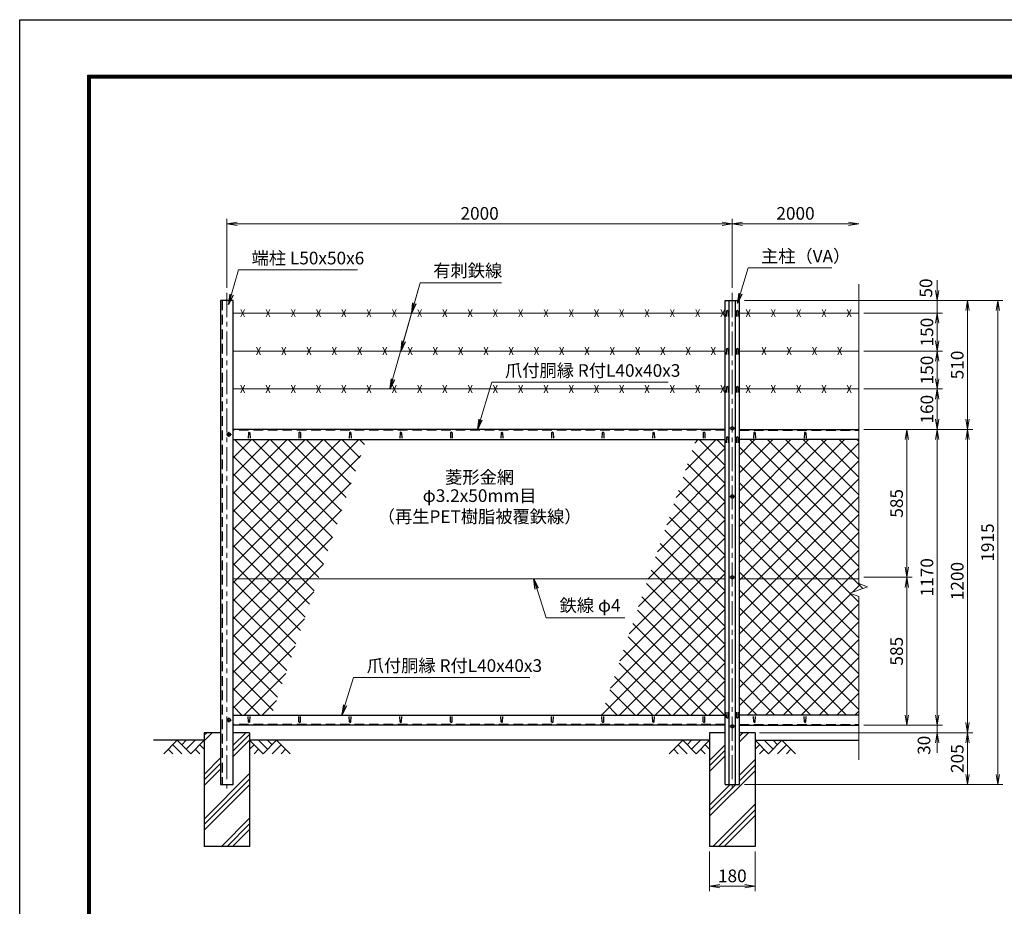
# Model space of a CAD drawing. Units: millimetres. Extents: x 0 to 8400, y 0 to 5940.
# Drawn here: x 0 to 3896, y 2432 to 5940 of the extents above; entities that cross this region are included whole.
import ezdxf
from ezdxf.enums import TextEntityAlignment as Align

# ---------------------------------------------------------------- set-up
doc = ezdxf.new("R2010")
doc.units = ezdxf.units.MM
doc.header["$LTSCALE"] = 3
doc.header["$MEASUREMENT"] = 0
doc.linetypes.add('CENTER', pattern=[50.8, 31.75, -6.35, 6.35, -6.35])
doc.linetypes.add('DASHED', pattern=[19.05, 12.7, -6.35])
for name, color, linetype in [('D-BGD', 7, 'Continuous'), ('D-STR1', 1, 'Continuous'), ('D-STR4', 7, 'Continuous'), ('D-TTL', 2, 'Continuous')]:
    doc.layers.add(name, color=color, linetype=linetype)
for name, color, linetype, lineweight in [('D-BMK', 2, 'CENTER', 13), ('D-DCR-HCH', 7, 'Continuous', 13), ('D-STR-DIM', 7, 'Continuous', 13), ('D-STR-TXT', 7, 'Continuous', 13), ('D-STR2', 7, 'Continuous', 13), ('D-STR3', 3, 'Continuous', 13)]:
    doc.layers.add(name, color=color, linetype=linetype, lineweight=lineweight)
doc.styles.add('ゴシック', font='txt')
doc.dimstyles.new('STYLE', dxfattribs={"dimscale": 20, "dimtxt": 2.5, "dimasz": 2, "dimexe": 1, "dimexo": 1, "dimgap": 0.8, "dimtad": 1, "dimdsep": 46, "dimtxsty": 'ゴシック', "dimblk": 'OPEN', "dimcen": 1e-08, "dimclrd": 256, "dimclre": 256, "dimclrt": 256, "dimadec": 0, "dimazin": 2, "dimtfac": 1, "dimtmove": 2, "dimatfit": 3, "dimldrblk": 'OPEN', "dimfxl": 0, "dimtolj": 1, "dimtzin": 0, "dimlwd": -1, "dimlwe": -1, "dimarcsym": 0})
pattern_1 = [(45, (0, -294.9), (-88.3883, 88.3883), []), (45, (-11.05, -283.85), (-88.3883, 88.3883), []), (45, (-22.1, -272.8), (-88.3883, 88.3883), [])]
pattern_2 = [(45, (0, -244.9), (-35.35534, 35.35534), []), (135, (0, -244.9), (-35.35534, -35.35534), [])]

# ---------------------------------------------------------------- blocks, each defined once
blk = doc.blocks.new('_Open')
at = {"color": 0, "linetype": 'ByBlock', "lineweight": -2}
for p, q in [((-1, 0.167), (0, 0)), ((-1, -0.167), (0, 0)), ((0, 0), (-1, 0))]:
    blk.add_line(p, q, dxfattribs=at)
blk = doc.blocks.new('*D1')
at = {"layer": 'D-STR-DIM'}
for p, q in [((820, 4879), (820, 5152.8)), ((2820, 4879), (2820, 5152.8)), ((860, 5132.8), (2780, 5132.8))]:
    blk.add_line(p, q, dxfattribs=at)
at = {"layer": 'D-STR-DIM', "xscale": 40, "yscale": 40, "zscale": 40, "rotation": 180}
blk.add_blockref('_Open', (820, 5132.8), dxfattribs=at)
at = {"layer": 'D-STR-DIM', "xscale": 40, "yscale": 40, "zscale": 40}
blk.add_blockref('_Open', (2820, 5132.8), dxfattribs=at)
at = {"layer": 'D-STR-DIM', "insert": (1820, 5173.8), "char_height": 50, "attachment_point": 5, "style": 'ゴシック'}
blk.add_mtext('\\A1;2000', dxfattribs=at)
blk = doc.blocks.new('*D2')
at = {"layer": 'D-STR-DIM'}
for p, q in [((2820, 4879), (2820, 5152.8)), ((2860, 5132.8), (3280, 5132.8))]:
    blk.add_line(p, q, dxfattribs=at)
at = {"layer": 'D-STR-DIM', "xscale": 40, "yscale": 40, "zscale": 40, "rotation": 180}
blk.add_blockref('_Open', (2820, 5132.8), dxfattribs=at)
at = {"layer": 'D-STR-DIM', "xscale": 40, "yscale": 40, "zscale": 40}
blk.add_blockref('_Open', (3320, 5132.8), dxfattribs=at)
at = {"layer": 'D-STR-DIM', "insert": (3070, 5173.8), "char_height": 50, "attachment_point": 5, "style": 'ゴシック'}
blk.add_mtext('\\A1;2000', dxfattribs=at)
blk = doc.blocks.new('*D3')
at = {"layer": 'D-STR-DIM'}
for p, q in [((3340, 4319), (3531.1, 4319)), ((3511.1, 3774), (3511.1, 4279)), ((3340, 3734), (3531.1, 3734))]:
    blk.add_line(p, q, dxfattribs=at)
at = {"layer": 'D-STR-DIM', "xscale": 40, "yscale": 40, "zscale": 40}
for p, rotation in [((3511.1, 4319), 90), ((3511.1, 3734), 270)]:
    blk.add_blockref('_Open', p, dxfattribs=dict(at, rotation=rotation))
at = {"layer": 'D-STR-DIM', "insert": (3470.1, 4026.5), "char_height": 50, "attachment_point": 5, "rotation": 90, "style": 'ゴシック'}
blk.add_mtext('\\A1;585', dxfattribs=at)
blk = doc.blocks.new('*D4')
at = {"layer": 'D-STR-DIM'}
for p, q in [((3340, 4319), (3651.1, 4319)), ((3631.1, 4279), (3631.1, 3189)), ((3340, 3149), (3651.1, 3149))]:
    blk.add_line(p, q, dxfattribs=at)
at = {"layer": 'D-STR-DIM', "xscale": 40, "yscale": 40, "zscale": 40}
for p, rotation in [((3631.1, 4319), 90), ((3631.1, 3149), 270)]:
    blk.add_blockref('_Open', p, dxfattribs=dict(at, rotation=rotation))
at = {"layer": 'D-STR-DIM', "insert": (3590.1, 3734), "char_height": 50, "attachment_point": 5, "rotation": 90, "style": 'ゴシック'}
blk.add_mtext('\\A1;1170', dxfattribs=at)
blk = doc.blocks.new('*D5')
at = {"layer": 'D-STR-DIM'}
for p, q in [((3340, 4319), (3771.1, 4319)), ((3751.1, 4279), (3751.1, 3159)), ((2927.8, 3119), (3771.1, 3119))]:
    blk.add_line(p, q, dxfattribs=at)
at = {"layer": 'D-STR-DIM', "xscale": 40, "yscale": 40, "zscale": 40}
for p, rotation in [((3751.1, 4319), 90), ((3751.1, 3119), 270)]:
    blk.add_blockref('_Open', p, dxfattribs=dict(at, rotation=rotation))
at = {"layer": 'D-STR-DIM', "insert": (3710.1, 3719), "char_height": 50, "attachment_point": 5, "rotation": 90, "style": 'ゴシック'}
blk.add_mtext('\\A1;1200', dxfattribs=at)
blk = doc.blocks.new('*D6')
at = {"layer": 'D-STR-DIM'}
for p, q in [((3631.1, 3189), (3631.1, 3229)), ((2930, 3119), (3651.1, 3119)), ((3340, 3149), (3651.1, 3149)), ((3631.1, 3149), (3631.1, 3119)), ((3631.1, 3079), (3631.1, 3039))]:
    blk.add_line(p, q, dxfattribs=at)
at = {"layer": 'D-STR-DIM', "xscale": 40, "yscale": 40, "zscale": 40}
for p, rotation in [((3631.1, 3149), 270), ((3631.1, 3119), 90)]:
    blk.add_blockref('_Open', p, dxfattribs=dict(at, rotation=rotation))
at = {"layer": 'D-STR-DIM', "insert": (3578.6, 3069.2), "char_height": 50, "attachment_point": 5, "rotation": 90, "style": 'ゴシック'}
blk.add_mtext('\\A1;30', dxfattribs=at)
blk = doc.blocks.new('*D7')
at = {"layer": 'D-STR-DIM'}
for p, q in [((2930, 3119), (3771.1, 3119)), ((3751.1, 3079), (3751.1, 2954)), ((2868, 2914), (3771.1, 2914))]:
    blk.add_line(p, q, dxfattribs=at)
at = {"layer": 'D-STR-DIM', "xscale": 40, "yscale": 40, "zscale": 40}
for p, rotation in [((3751.1, 3119), 90), ((3751.1, 2914), 270)]:
    blk.add_blockref('_Open', p, dxfattribs=dict(at, rotation=rotation))
at = {"layer": 'D-STR-DIM', "insert": (3710.1, 3016.5), "char_height": 50, "attachment_point": 5, "rotation": 90, "style": 'ゴシック'}
blk.add_mtext('\\A1;205', dxfattribs=at)
blk = doc.blocks.new('*D8')
at = {"layer": 'D-STR-DIM'}
for p, q in [((2868, 4829), (3771.1, 4829)), ((3751.1, 4359), (3751.1, 4789)), ((3340, 4319), (3771.1, 4319))]:
    blk.add_line(p, q, dxfattribs=at)
at = {"layer": 'D-STR-DIM', "xscale": 40, "yscale": 40, "zscale": 40}
for p, rotation in [((3751.1, 4829), 90), ((3751.1, 4319), 270)]:
    blk.add_blockref('_Open', p, dxfattribs=dict(at, rotation=rotation))
at = {"layer": 'D-STR-DIM', "insert": (3710.1, 4574), "char_height": 50, "attachment_point": 5, "rotation": 90, "style": 'ゴシック'}
blk.add_mtext('\\A1;510', dxfattribs=at)
blk = doc.blocks.new('*D9')
at = {"layer": 'D-STR-DIM'}
for p, q in [((2868, 4829), (3891.1, 4829)), ((3871.1, 2954), (3871.1, 4789)), ((2868, 2914), (3891.1, 2914))]:
    blk.add_line(p, q, dxfattribs=at)
at = {"layer": 'D-STR-DIM', "xscale": 40, "yscale": 40, "zscale": 40}
for p, rotation in [((3871.1, 4829), 90), ((3871.1, 2914), 270)]:
    blk.add_blockref('_Open', p, dxfattribs=dict(at, rotation=rotation))
at = {"layer": 'D-STR-DIM', "insert": (3830.1, 3871.5), "char_height": 50, "attachment_point": 5, "rotation": 90, "style": 'ゴシック'}
blk.add_mtext('\\A1;1915', dxfattribs=at)
blk = doc.blocks.new('*D10')
at = {"layer": 'D-STR-DIM'}
for p, q in [((2730, 2649), (2730, 2491.7)), ((2910, 2649), (2910, 2491.7)), ((2770, 2511.7), (2870, 2511.7))]:
    blk.add_line(p, q, dxfattribs=at)
at = {"layer": 'D-STR-DIM', "xscale": 40, "yscale": 40, "zscale": 40, "rotation": 180}
blk.add_blockref('_Open', (2730, 2511.7), dxfattribs=at)
at = {"layer": 'D-STR-DIM', "xscale": 40, "yscale": 40, "zscale": 40}
blk.add_blockref('_Open', (2910, 2511.7), dxfattribs=at)
at = {"layer": 'D-STR-DIM', "insert": (2820, 2552.7), "char_height": 50, "attachment_point": 5, "style": 'ゴシック'}
blk.add_mtext('\\A1;180', dxfattribs=at)
blk = doc.blocks.new('*D13')
at = {"layer": 'D-STR-DIM'}
for p, q in [((3340, 3734), (3531.1, 3734)), ((3511.1, 3189), (3511.1, 3694)), ((3340, 3149), (3531.1, 3149))]:
    blk.add_line(p, q, dxfattribs=at)
at = {"layer": 'D-STR-DIM', "xscale": 40, "yscale": 40, "zscale": 40}
for p, rotation in [((3511.1, 3734), 90), ((3511.1, 3149), 270)]:
    blk.add_blockref('_Open', p, dxfattribs=dict(at, rotation=rotation))
at = {"layer": 'D-STR-DIM', "insert": (3470.1, 3441.5), "char_height": 50, "attachment_point": 5, "rotation": 90, "style": 'ゴシック'}
blk.add_mtext('\\A1;585', dxfattribs=at)
blk = doc.blocks.new('*D21')
at = {"layer": 'D-STR-DIM'}
for p, q in [((3340, 4479), (3651.1, 4479)), ((3631.1, 4359), (3631.1, 4439)), ((3340, 4319), (3651.1, 4319))]:
    blk.add_line(p, q, dxfattribs=at)
at = {"layer": 'D-STR-DIM', "xscale": 40, "yscale": 40, "zscale": 40}
for p, rotation in [((3631.1, 4479), 90), ((3631.1, 4319), 270)]:
    blk.add_blockref('_Open', p, dxfattribs=dict(at, rotation=rotation))
at = {"layer": 'D-STR-DIM', "insert": (3590.1, 4399), "char_height": 50, "attachment_point": 5, "rotation": 90, "style": 'ゴシック'}
blk.add_mtext('\\A1;160', dxfattribs=at)
blk = doc.blocks.new('*D22')
at = {"layer": 'D-STR-DIM'}
for p, q in [((3340, 4629), (3651.1, 4629)), ((3631.1, 4519), (3631.1, 4589)), ((3340, 4479), (3651.1, 4479))]:
    blk.add_line(p, q, dxfattribs=at)
at = {"layer": 'D-STR-DIM', "xscale": 40, "yscale": 40, "zscale": 40}
for p, rotation in [((3631.1, 4629), 90), ((3631.1, 4479), 270)]:
    blk.add_blockref('_Open', p, dxfattribs=dict(at, rotation=rotation))
at = {"layer": 'D-STR-DIM', "insert": (3590.1, 4554), "char_height": 50, "attachment_point": 5, "rotation": 90, "style": 'ゴシック'}
blk.add_mtext('\\A1;150', dxfattribs=at)
blk = doc.blocks.new('*D23')
at = {"layer": 'D-STR-DIM'}
for p, q in [((3340, 4779), (3651.1, 4779)), ((3631.1, 4669), (3631.1, 4739)), ((3340, 4629), (3651.1, 4629))]:
    blk.add_line(p, q, dxfattribs=at)
at = {"layer": 'D-STR-DIM', "xscale": 40, "yscale": 40, "zscale": 40}
for p, rotation in [((3631.1, 4779), 90), ((3631.1, 4629), 270)]:
    blk.add_blockref('_Open', p, dxfattribs=dict(at, rotation=rotation))
at = {"layer": 'D-STR-DIM', "insert": (3590.1, 4704), "char_height": 50, "attachment_point": 5, "rotation": 90, "style": 'ゴシック'}
blk.add_mtext('\\A1;150', dxfattribs=at)
blk = doc.blocks.new('*D24')
at = {"layer": 'D-STR-DIM'}
for p, q in [((3631.1, 4869), (3631.1, 4909)), ((2872.5, 4829), (3651.1, 4829)), ((3631.1, 4779), (3631.1, 4829)), ((3340, 4779), (3651.1, 4779)), ((3631.1, 4739), (3631.1, 4699))]:
    blk.add_line(p, q, dxfattribs=at)
at = {"layer": 'D-STR-DIM', "xscale": 40, "yscale": 40, "zscale": 40}
for p, rotation in [((3631.1, 4829), 270), ((3631.1, 4779), 90)]:
    blk.add_blockref('_Open', p, dxfattribs=dict(at, rotation=rotation))
at = {"layer": 'D-STR-DIM', "insert": (3586.2, 4878.4), "char_height": 50, "attachment_point": 5, "rotation": 90, "style": 'ゴシック'}
blk.add_mtext('\\A1;50', dxfattribs=at)

msp = doc.modelspace()

# ---------------------------------------------------------------- hatches: boundary and pattern name
at = {"layer": 'D-DCR-HCH'}
h = msp.add_hatch(dxfattribs=at)
h.set_pattern_fill('PLAST', color=256, scale=500, angle=45, style=0)
h.set_pattern_definition(pattern_1)
h.paths.add_polyline_path([(910.026, 2669.017), (910.026, 3119.017), (845.026, 3119.017), (845.026, 2914.017), (795.026, 2914.017), (795.026, 3119.017), (730.026, 3119.017), (730.026, 2669.017)])
h = msp.add_hatch(dxfattribs=at)
h.set_pattern_fill('PLAST', color=256, scale=500, angle=45, style=0)
h.set_pattern_definition(pattern_1)
h.paths.add_polyline_path([(2910.026, 3119.017), (2848.026, 3119.017), (2848.026, 2914.017), (2792.026, 2914.017), (2792.026, 3119.017), (2730.026, 3119.017), (2730.026, 2669.017), (2910.026, 2669.017)])
at = {"layer": 'D-STR2'}
h = msp.add_hatch(dxfattribs=at)
h.set_pattern_fill('ANSI37', color=256, scale=400, style=0)
h.set_pattern_definition(pattern_2)
h.paths.add_polyline_path([(1371.127, 4279.017), (845.026, 4279.017), (845.026, 3727.267), (1181.443, 3727.267)])
h.paths.add_polyline_path([(1181.443, 3727.267), (845.026, 3727.267), (845.026, 3189.017), (996.4, 3189.017)])
h = msp.add_hatch(dxfattribs=at)
h.set_pattern_fill('ANSI37', color=256, scale=400, style=0)
h.set_pattern_definition(pattern_2)
h.paths.add_polyline_path([(2792.026, 4279.017), (2676.306, 4279.017), (2486.622, 3727.267), (2792.026, 3727.267)])
h.paths.add_polyline_path([(2792.026, 3727.267), (2486.622, 3727.267), (2301.58, 3189.017), (2792.026, 3189.017)])
h = msp.add_hatch(dxfattribs=at)
h.set_pattern_fill('ANSI37', color=256, scale=400, style=0)
h.set_pattern_definition([(45, (0, -44.9), (-35.35534, 35.35534), []), (135, (0, -44.9), (-35.35534, -35.35534), [])])
h.paths.add_polyline_path([(3320.026, 3727.267), (3320.026, 4279.017), (2848.026, 4279.017), (2848.026, 3727.267)])
h.paths.add_polyline_path([(2848.026, 3189.017), (3320.026, 3189.017), (3320.026, 3658.365), (3284.787, 3671.191), (3355.264, 3696.843), (3320.026, 3709.669), (3320.026, 3727.267), (2848.026, 3727.267)])

# ---------------------------------------------------------------- linework, layer by layer
at = {"layer": 'D-BGD'}
for p, q in [((730.026, 3089.017), (530.026, 3089.017)), ((2730.026, 3089.017), (910.026, 3089.017)), ((2910.026, 3089.017), (3320.026, 3089.017))]:
    msp.add_line(p, q, dxfattribs=at)
at = {"layer": 'D-BMK'}
for p, q in [((820.026, 4859.017), (820.026, 2899.017)), ((2820.026, 4859.017), (2820.026, 2899.017)), ((838.026, 4299.017), (818.026, 4299.017)), ((828.026, 4309.017), (828.026, 4289.017)), ((2830.026, 4323.517), (2810.026, 4323.517)), ((2830.026, 4053.517), (2810.026, 4053.517)), ((2830.026, 3734.017), (2810.026, 3734.017)), ((838.026, 3169.017), (818.026, 3169.017)), ((828.026, 3179.017), (828.026, 3159.017)), ((2830.026, 3144.517), (2810.026, 3144.517))]:
    msp.add_line(p, q, dxfattribs=at)
at = {"layer": 'D-DCR-HCH'}
for p, q in [((623.602, 3089.017), (570.389, 3035.805)), ((623.602, 3089.017), (676.814, 3035.805)), ((641.339, 3071.279), (659.076, 3089.017)), ((659.076, 3053.542), (694.551, 3089.017)), ((676.814, 3035.805), (730.026, 3089.017)), ((963.238, 3035.805), (910.026, 3089.017)), ((980.975, 3053.542), (945.5, 3089.017)), ((1016.45, 3089.017), (963.238, 3035.805)), ((998.805, 3071.187), (980.975, 3089.017)), ((1016.45, 3089.017), (1069.662, 3035.805)), ((2623.602, 3089.017), (2570.389, 3035.805)), ((2623.602, 3089.017), (2676.814, 3035.805)), ((2641.339, 3071.279), (2659.076, 3089.017)), ((2659.076, 3053.542), (2694.551, 3089.017)), ((2676.814, 3035.805), (2730.026, 3089.017)), ((2963.238, 3035.805), (2910.026, 3089.017)), ((2980.975, 3053.542), (2945.5, 3089.017)), ((3016.45, 3089.017), (2963.238, 3035.805)), ((2998.805, 3071.187), (2980.975, 3089.017)), ((3016.45, 3089.017), (3069.662, 3035.805)), ((588.127, 3053.542), (605.946, 3035.805)), ((605.864, 3071.279), (641.502, 3035.805)), ((694.551, 3053.542), (712.37, 3035.805)), ((712.288, 3071.279), (730.026, 3053.623)), ((927.763, 3071.279), (910.026, 3053.623)), ((945.5, 3053.542), (927.682, 3035.805)), ((1034.187, 3071.279), (998.55, 3035.805)), ((1051.924, 3053.542), (1034.106, 3035.805)), ((2588.127, 3053.542), (2605.946, 3035.805)), ((2605.864, 3071.279), (2641.502, 3035.805)), ((2694.551, 3053.542), (2712.37, 3035.805)), ((2712.288, 3071.279), (2730.026, 3053.623)), ((2927.763, 3071.279), (2910.026, 3053.623)), ((2945.5, 3053.542), (2927.682, 3035.805)), ((3034.187, 3071.279), (2998.55, 3035.805)), ((3051.924, 3053.542), (3034.106, 3035.805))]:
    msp.add_line(p, q, dxfattribs=at)
at = {"layer": 'D-STR-DIM'}
for p, q in [((3320.026, 4893.469), (3320.026, 3709.669)), ((3355.264, 3696.843), (3320.026, 3709.669)), ((3284.787, 3671.191), (3355.264, 3696.843)), ((3320.026, 3658.365), (3284.787, 3671.191)), ((3320.026, 3658.365), (3320.026, 3011.712))]:
    msp.add_line(p, q, dxfattribs=at)
at = {"layer": 'D-STR1'}
for p, q in [((795.026, 4829.017), (795.026, 2914.017)), ((845.026, 4829.017), (795.026, 4829.017)), ((845.026, 2914.017), (845.026, 4829.017)), ((2792.026, 4829.017), (2848.026, 4829.017)), ((2792.026, 2914.017), (2792.026, 4829.017)), ((2807.526, 2914.017), (2807.526, 4829.017)), ((2832.526, 2914.017), (2832.526, 4829.017)), ((2848.026, 2914.017), (2848.026, 4829.017)), ((2797.026, 4786.895), (2796.276, 4765.395)), ((2803.026, 4786.895), (2803.776, 4765.395)), ((2837.026, 4786.895), (2836.276, 4765.395)), ((2843.026, 4786.895), (2843.776, 4765.395)), ((2797.026, 4636.895), (2796.276, 4615.395)), ((2803.026, 4636.895), (2803.776, 4615.395)), ((2837.026, 4636.895), (2836.276, 4615.395)), ((2843.026, 4636.895), (2843.776, 4615.395)), ((2797.026, 4486.395), (2796.276, 4464.895)), ((2803.026, 4486.395), (2803.776, 4464.895)), ((2837.026, 4486.395), (2836.276, 4464.895)), ((2843.026, 4486.395), (2843.776, 4464.895)), ((2792.026, 4319.017), (845.026, 4319.017)), ((905.026, 4305.888), (904.276, 4284.388)), ((911.026, 4305.888), (911.776, 4284.388)), ((1105.026, 4305.888), (1104.276, 4284.388)), ((1111.026, 4305.888), (1111.776, 4284.388)), ((1305.026, 4305.888), (1304.276, 4284.388)), ((1311.026, 4305.888), (1311.776, 4284.388)), ((1505.026, 4305.888), (1504.276, 4284.388)), ((1511.026, 4305.888), (1511.776, 4284.388)), ((1705.026, 4305.888), (1704.276, 4284.388)), ((1711.026, 4305.888), (1711.776, 4284.388)), ((1905.026, 4305.888), (1904.276, 4284.388)), ((1911.026, 4305.888), (1911.776, 4284.388)), ((2105.026, 4305.888), (2104.276, 4284.388)), ((2111.026, 4305.888), (2111.776, 4284.388)), ((2305.026, 4305.888), (2304.276, 4284.388)), ((2311.026, 4305.888), (2311.776, 4284.388)), ((2505.026, 4305.888), (2504.276, 4284.388)), ((2511.026, 4305.888), (2511.776, 4284.388)), ((2705.026, 4305.888), (2704.276, 4284.388)), ((2711.026, 4305.888), (2711.776, 4284.388)), ((2797.026, 4287.395), (2796.276, 4265.895)), ((2803.026, 4287.395), (2803.776, 4265.895)), ((2837.026, 4287.395), (2836.276, 4265.895)), ((2843.026, 4287.395), (2843.776, 4265.895)), ((2848.026, 4319.017), (3320.026, 4319.017)), ((2905.026, 4305.888), (2904.276, 4284.388)), ((2911.026, 4305.888), (2911.776, 4284.388)), ((3105.026, 4305.888), (3104.276, 4284.388)), ((3111.026, 4305.888), (3111.776, 4284.388)), ((845.026, 4279.017), (2792.026, 4279.017)), ((3320.026, 4279.017), (2848.026, 4279.017)), ((2797.026, 3179.351), (2796.276, 3200.851)), ((2803.026, 3179.351), (2803.776, 3200.851)), ((2837.026, 3179.351), (2836.276, 3200.851)), ((2843.026, 3179.351), (2843.776, 3200.851)), ((845.026, 3189.017), (2792.026, 3189.017)), ((905.026, 3162.145), (904.276, 3183.645)), ((911.026, 3162.145), (911.776, 3183.645)), ((1105.026, 3162.145), (1104.276, 3183.645)), ((1111.026, 3162.145), (1111.776, 3183.645)), ((1305.026, 3162.145), (1304.276, 3183.645)), ((1311.026, 3162.145), (1311.776, 3183.645)), ((1505.026, 3162.145), (1504.276, 3183.645)), ((1511.026, 3162.145), (1511.776, 3183.645)), ((1705.026, 3162.145), (1704.276, 3183.645)), ((1711.026, 3162.145), (1711.776, 3183.645)), ((1905.026, 3162.145), (1904.276, 3183.645)), ((1911.026, 3162.145), (1911.776, 3183.645)), ((2105.026, 3162.145), (2104.276, 3183.645)), ((2111.026, 3162.145), (2111.776, 3183.645)), ((2305.026, 3162.145), (2304.276, 3183.645)), ((2311.026, 3162.145), (2311.776, 3183.645)), ((2505.026, 3162.145), (2504.276, 3183.645)), ((2511.026, 3162.145), (2511.776, 3183.645)), ((2705.026, 3162.145), (2704.276, 3183.645)), ((2711.026, 3162.145), (2711.776, 3183.645)), ((3320.026, 3189.017), (2848.026, 3189.017)), ((2905.026, 3162.145), (2904.276, 3183.645)), ((2911.026, 3162.145), (2911.776, 3183.645)), ((3105.026, 3162.145), (3104.276, 3183.645)), ((3111.026, 3162.145), (3111.776, 3183.645)), ((2792.026, 3149.017), (845.026, 3149.017)), ((2848.026, 3149.017), (3320.026, 3149.017)), ((795.026, 2914.017), (845.026, 2914.017)), ((2792.026, 2914.017), (2848.026, 2914.017))]:
    msp.add_line(p, q, dxfattribs=at)
at = {"layer": 'D-STR1', "linetype": 'DASHED'}
for p, q in [((801.026, 4829.017), (801.026, 2914.017)), ((2792.026, 4316.017), (845.026, 4316.017)), ((2848.026, 4316.017), (3320.026, 4316.017)), ((2792.026, 3152.017), (845.026, 3152.017)), ((2848.026, 3152.017), (3320.026, 3152.017))]:
    msp.add_line(p, q, dxfattribs=at)
at = {"layer": 'D-STR1'}
for centre, start, end in [((2800.026, 4785.645), 22.619865, 157.380135), ((2840.026, 4785.645), 22.619865, 157.380135), ((2800.026, 4635.645), 22.619865, 157.380135), ((2840.026, 4635.645), 22.619865, 157.380135), ((2800.026, 4485.145), 22.619865, 157.380135), ((2840.026, 4485.145), 22.619865, 157.380135), ((908.026, 4304.638), 22.619865, 157.380135), ((1108.026, 4304.638), 22.619865, 157.380135), ((1308.026, 4304.638), 22.619865, 157.380135), ((1508.026, 4304.638), 22.619865, 157.380135), ((1708.026, 4304.638), 22.619865, 157.380135), ((1908.026, 4304.638), 22.619865, 157.380135), ((2108.026, 4304.638), 22.619865, 157.380135), ((2308.026, 4304.638), 22.619865, 157.380135), ((2508.026, 4304.638), 22.619865, 157.380135), ((2708.026, 4304.638), 22.619865, 157.380135), ((2800.026, 4286.145), 22.619865, 157.380135), ((2840.026, 4286.145), 22.619865, 157.380135), ((2908.026, 4304.638), 22.619865, 157.380135), ((3108.026, 4304.638), 22.619865, 157.380135), ((908.026, 3163.395), 202.619865, 337.380135), ((1108.026, 3163.395), 202.619865, 337.380135), ((1308.026, 3163.395), 202.619865, 337.380135), ((1508.026, 3163.395), 202.619865, 337.380135), ((1708.026, 3163.395), 202.619865, 337.380135), ((1908.026, 3163.395), 202.619865, 337.380135), ((2108.026, 3163.395), 202.619865, 337.380135), ((2308.026, 3163.395), 202.619865, 337.380135), ((2508.026, 3163.395), 202.619865, 337.380135), ((2708.026, 3163.395), 202.619865, 337.380135), ((2800.026, 3180.601), 202.619865, 337.380135), ((2840.026, 3180.601), 202.619865, 337.380135), ((2908.026, 3163.395), 202.619865, 337.380135), ((3108.026, 3163.395), 202.619865, 337.380135)]:
    msp.add_arc(centre, 3.25, start, end, dxfattribs=at)
at = {"layer": 'D-STR3'}
for p, q in [((875.026, 4794.017), (890.026, 4764.017)), ((875.026, 4764.017), (890.026, 4794.017)), ((975.026, 4794.017), (990.026, 4764.017)), ((975.026, 4764.017), (990.026, 4794.017)), ((1075.026, 4794.017), (1090.026, 4764.017)), ((1075.026, 4764.017), (1090.026, 4794.017)), ((1175.026, 4794.017), (1190.026, 4764.017)), ((1175.026, 4764.017), (1190.026, 4794.017)), ((1275.026, 4794.017), (1290.026, 4764.017)), ((1275.026, 4764.017), (1290.026, 4794.017)), ((1375.026, 4794.017), (1390.026, 4764.017)), ((1375.026, 4764.017), (1390.026, 4794.017)), ((1475.026, 4794.017), (1490.026, 4764.017)), ((1475.026, 4764.017), (1490.026, 4794.017)), ((1575.026, 4794.017), (1590.026, 4764.017)), ((1575.026, 4764.017), (1590.026, 4794.017)), ((1675.026, 4794.017), (1690.026, 4764.017)), ((1675.026, 4764.017), (1690.026, 4794.017)), ((1775.026, 4794.017), (1790.026, 4764.017)), ((1775.026, 4764.017), (1790.026, 4794.017)), ((1875.026, 4794.017), (1890.026, 4764.017)), ((1875.026, 4764.017), (1890.026, 4794.017)), ((1975.026, 4794.017), (1990.026, 4764.017)), ((1975.026, 4764.017), (1990.026, 4794.017)), ((2075.026, 4794.017), (2090.026, 4764.017)), ((2075.026, 4764.017), (2090.026, 4794.017)), ((2175.026, 4794.017), (2190.026, 4764.017)), ((2175.026, 4764.017), (2190.026, 4794.017)), ((2275.026, 4794.017), (2290.026, 4764.017)), ((2275.026, 4764.017), (2290.026, 4794.017)), ((2375.026, 4794.017), (2390.026, 4764.017)), ((2375.026, 4764.017), (2390.026, 4794.017)), ((2475.026, 4794.017), (2490.026, 4764.017)), ((2475.026, 4764.017), (2490.026, 4794.017)), ((2575.026, 4794.017), (2590.026, 4764.017)), ((2575.026, 4764.017), (2590.026, 4794.017)), ((2675.026, 4794.017), (2690.026, 4764.017)), ((2675.026, 4764.017), (2690.026, 4794.017)), ((2775.026, 4794.017), (2790.026, 4764.017)), ((2775.026, 4764.017), (2790.026, 4794.017)), ((2875.026, 4794.017), (2890.026, 4764.017)), ((2875.026, 4764.017), (2890.026, 4794.017)), ((2975.026, 4794.017), (2990.026, 4764.017)), ((2975.026, 4764.017), (2990.026, 4794.017)), ((3075.026, 4794.017), (3090.026, 4764.017)), ((3075.026, 4764.017), (3090.026, 4794.017)), ((3175.026, 4794.017), (3190.026, 4764.017)), ((3175.026, 4764.017), (3190.026, 4794.017)), ((3275.026, 4794.017), (3290.026, 4764.017)), ((3275.026, 4764.017), (3290.026, 4794.017)), ((845.026, 4779.017), (2792.026, 4779.017)), ((2848.026, 4779.017), (3320.026, 4779.017)), ((937.526, 4614.017), (952.526, 4644.017)), ((937.526, 4644.017), (952.526, 4614.017)), ((1037.526, 4614.017), (1052.526, 4644.017)), ((1037.526, 4644.017), (1052.526, 4614.017)), ((1137.526, 4614.017), (1152.526, 4644.017)), ((1137.526, 4644.017), (1152.526, 4614.017)), ((1237.526, 4614.017), (1252.526, 4644.017)), ((1237.526, 4644.017), (1252.526, 4614.017)), ((1337.526, 4614.017), (1352.526, 4644.017)), ((1337.526, 4644.017), (1352.526, 4614.017)), ((1437.526, 4614.017), (1452.526, 4644.017)), ((1437.526, 4644.017), (1452.526, 4614.017)), ((1537.526, 4614.017), (1552.526, 4644.017)), ((1537.526, 4644.017), (1552.526, 4614.017)), ((1637.526, 4614.017), (1652.526, 4644.017)), ((1637.526, 4644.017), (1652.526, 4614.017)), ((1737.526, 4614.017), (1752.526, 4644.017)), ((1737.526, 4644.017), (1752.526, 4614.017)), ((1837.526, 4614.017), (1852.526, 4644.017)), ((1837.526, 4644.017), (1852.526, 4614.017)), ((1937.526, 4614.017), (1952.526, 4644.017)), ((1937.526, 4644.017), (1952.526, 4614.017)), ((2037.526, 4614.017), (2052.526, 4644.017)), ((2037.526, 4644.017), (2052.526, 4614.017)), ((2137.526, 4614.017), (2152.526, 4644.017)), ((2137.526, 4644.017), (2152.526, 4614.017)), ((2237.526, 4614.017), (2252.526, 4644.017)), ((2237.526, 4644.017), (2252.526, 4614.017)), ((2337.526, 4614.017), (2352.526, 4644.017)), ((2337.526, 4644.017), (2352.526, 4614.017)), ((2437.526, 4614.017), (2452.526, 4644.017)), ((2437.526, 4644.017), (2452.526, 4614.017)), ((2537.526, 4614.017), (2552.526, 4644.017)), ((2537.526, 4644.017), (2552.526, 4614.017)), ((2637.526, 4614.017), (2652.526, 4644.017)), ((2637.526, 4644.017), (2652.526, 4614.017)), ((2737.526, 4614.017), (2752.526, 4644.017)), ((2737.526, 4644.017), (2752.526, 4614.017)), ((2937.526, 4614.017), (2952.526, 4644.017)), ((2937.526, 4644.017), (2952.526, 4614.017)), ((3037.526, 4614.017), (3052.526, 4644.017)), ((3037.526, 4644.017), (3052.526, 4614.017)), ((3137.526, 4614.017), (3152.526, 4644.017)), ((3137.526, 4644.017), (3152.526, 4614.017)), ((3237.526, 4614.017), (3252.526, 4644.017)), ((3237.526, 4644.017), (3252.526, 4614.017)), ((845.026, 4629.017), (2792.026, 4629.017)), ((2848.026, 4629.017), (3320.026, 4629.017)), ((875.026, 4494.017), (890.026, 4464.017)), ((875.026, 4464.017), (890.026, 4494.017)), ((975.026, 4494.017), (990.026, 4464.017)), ((975.026, 4464.017), (990.026, 4494.017)), ((1075.026, 4494.017), (1090.026, 4464.017)), ((1075.026, 4464.017), (1090.026, 4494.017)), ((1175.026, 4494.017), (1190.026, 4464.017)), ((1175.026, 4464.017), (1190.026, 4494.017)), ((1275.026, 4494.017), (1290.026, 4464.017)), ((1275.026, 4464.017), (1290.026, 4494.017)), ((1375.026, 4494.017), (1390.026, 4464.017)), ((1375.026, 4464.017), (1390.026, 4494.017)), ((1475.026, 4494.017), (1490.026, 4464.017)), ((1475.026, 4464.017), (1490.026, 4494.017)), ((1575.026, 4494.017), (1590.026, 4464.017)), ((1575.026, 4464.017), (1590.026, 4494.017)), ((1675.026, 4494.017), (1690.026, 4464.017)), ((1675.026, 4464.017), (1690.026, 4494.017)), ((1775.026, 4494.017), (1790.026, 4464.017)), ((1775.026, 4464.017), (1790.026, 4494.017)), ((1875.026, 4494.017), (1890.026, 4464.017)), ((1875.026, 4464.017), (1890.026, 4494.017)), ((1975.026, 4494.017), (1990.026, 4464.017)), ((1975.026, 4464.017), (1990.026, 4494.017)), ((2075.026, 4494.017), (2090.026, 4464.017)), ((2075.026, 4464.017), (2090.026, 4494.017)), ((2175.026, 4494.017), (2190.026, 4464.017)), ((2175.026, 4464.017), (2190.026, 4494.017)), ((2275.026, 4494.017), (2290.026, 4464.017)), ((2275.026, 4464.017), (2290.026, 4494.017)), ((2375.026, 4494.017), (2390.026, 4464.017)), ((2375.026, 4464.017), (2390.026, 4494.017)), ((2475.026, 4494.017), (2490.026, 4464.017)), ((2475.026, 4464.017), (2490.026, 4494.017)), ((2575.026, 4494.017), (2590.026, 4464.017)), ((2575.026, 4464.017), (2590.026, 4494.017)), ((2675.026, 4494.017), (2690.026, 4464.017)), ((2675.026, 4464.017), (2690.026, 4494.017)), ((2775.026, 4494.017), (2790.026, 4464.017)), ((2775.026, 4464.017), (2790.026, 4494.017)), ((2875.026, 4494.017), (2890.026, 4464.017)), ((2875.026, 4464.017), (2890.026, 4494.017)), ((2975.026, 4494.017), (2990.026, 4464.017)), ((2975.026, 4464.017), (2990.026, 4494.017)), ((3075.026, 4494.017), (3090.026, 4464.017)), ((3075.026, 4464.017), (3090.026, 4494.017)), ((3175.026, 4494.017), (3190.026, 4464.017)), ((3175.026, 4464.017), (3190.026, 4494.017)), ((3275.026, 4494.017), (3290.026, 4464.017)), ((3275.026, 4464.017), (3290.026, 4494.017)), ((845.026, 4479.017), (2792.026, 4479.017)), ((2848.026, 4479.017), (3320.026, 4479.017)), ((2820.026, 4331.022), (2813.526, 4327.269)), ((2813.526, 4327.269), (2813.526, 4319.764)), ((2826.526, 4327.269), (2820.026, 4331.022)), ((2826.526, 4319.764), (2826.526, 4327.269)), ((828.026, 4306.522), (821.526, 4302.769)), ((821.526, 4302.769), (821.526, 4295.264)), ((821.526, 4295.264), (828.026, 4291.511)), ((834.526, 4302.769), (828.026, 4306.522)), ((828.026, 4291.511), (834.526, 4295.264)), ((834.526, 4295.264), (834.526, 4302.769)), ((2813.526, 4319.764), (2820.026, 4316.011)), ((2820.026, 4316.011), (2826.526, 4319.764)), ((2820.026, 4061.022), (2813.526, 4057.269)), ((2813.526, 4057.269), (2813.526, 4049.764)), ((2826.526, 4057.269), (2820.026, 4061.022)), ((2826.526, 4049.764), (2826.526, 4057.269)), ((2813.526, 4049.764), (2820.026, 4046.011)), ((2820.026, 4046.011), (2826.526, 4049.764)), ((2820.026, 3741.522), (2813.526, 3737.769)), ((2826.526, 3737.769), (2820.026, 3741.522)), ((2792.026, 3727.267), (845.026, 3727.267)), ((2813.526, 3737.769), (2813.526, 3730.264)), ((2813.526, 3730.264), (2820.026, 3726.511)), ((2820.026, 3726.511), (2826.526, 3730.264)), ((2826.526, 3730.264), (2826.526, 3737.769)), ((3320.026, 3727.267), (2848.026, 3727.267)), ((828.026, 3176.522), (821.526, 3172.769)), ((821.526, 3172.769), (821.526, 3165.264)), ((821.526, 3165.264), (828.026, 3161.511)), ((834.526, 3172.769), (828.026, 3176.522)), ((828.026, 3161.511), (834.526, 3165.264)), ((834.526, 3165.264), (834.526, 3172.769)), ((2813.526, 3148.269), (2820.026, 3152.022)), ((2813.526, 3140.764), (2813.526, 3148.269)), ((2820.026, 3137.011), (2813.526, 3140.764)), ((2820.026, 3152.022), (2826.526, 3148.269)), ((2826.526, 3140.764), (2820.026, 3137.011)), ((2826.526, 3148.269), (2826.526, 3140.764))]:
    msp.add_line(p, q, dxfattribs=at)
for centre in [(2820.026, 4323.517), (828.026, 4299.017), (2820.026, 4053.517), (2820.026, 3734.017), (828.026, 3169.017), (2820.026, 3144.517)]:
    msp.add_circle(centre, 6.25, dxfattribs=at)
at = {"layer": 'D-STR4'}
for p, q in [((730.026, 3119.017), (730.026, 2669.017)), ((795.026, 3119.017), (730.026, 3119.017)), ((910.026, 3119.017), (845.026, 3119.017)), ((910.026, 3119.017), (910.026, 2669.017)), ((2730.026, 3119.017), (2730.026, 2669.017)), ((2792.026, 3119.017), (2730.026, 3119.017)), ((2910.026, 3119.017), (2848.026, 3119.017)), ((2910.026, 3119.017), (2910.026, 2669.017)), ((910.026, 2669.017), (730.026, 2669.017)), ((2910.026, 2669.017), (2730.026, 2669.017))]:
    msp.add_line(p, q, dxfattribs=at)
at = {"layer": 'D-TTL', "color": 2}
for points in [[(0, 5940), (8400, 5940), (8400, 0), (0, 0)], [(270, 5720), (8130, 5720), (8130, 220), (270, 220)], [(272.5, 5717.5), (8127.5, 5717.5), (8127.5, 222.5), (272.5, 222.5)], [(275, 5715), (8125, 5715), (8125, 225), (275, 225)], [(277.5, 5712.5), (8122.5, 5712.5), (8122.5, 227.5), (277.5, 227.5)], [(280, 5710), (8120, 5710), (8120, 230), (280, 230)]]:
    msp.add_lwpolyline(points, close=True, dxfattribs=at)

# ---------------------------------------------------------------- texts
at = {"layer": 'D-STR-TXT', "style": 'ゴシック'}
for s, p in [('端柱 L50x50x6', (917.598, 4971.912)), ('主柱（VA）', (2933.285, 4979.503)), ('有刺鉄線', (1636.661, 4922.504)), ('爪付胴縁 R付L40x40x3', (1920.538, 4527.14)), ('鉄線 φ4', (2136.466, 3597.759)), ('爪付胴縁 R付L40x40x3', (1373.21, 3359.722))]:
    msp.add_text(s, height=50, dxfattribs=at).set_placement(p)
for s, p in [('菱形金網', (1820.026, 4123.418)), ('φ3.2x50mm目', (1820.026, 4050.57)), ('（再生PET樹脂被覆鉄線）', (1820.026, 3967.749))]:
    msp.add_text(s, height=50, dxfattribs=at).set_placement(p, align=Align.MIDDLE)

# ---------------------------------------------------------------- dimensions: what is measured, and where the dimension line sits
at = {"layer": 'D-STR-DIM'}
for base, p1, p2, picture, middle in [((2820.026, 5132.801), (820.026, 4859.017), (2820.026, 4859.017), '*D1', (1820.026, 5173.801)), ((2910.026, 2511.701), (2730.026, 2669.017), (2910.026, 2669.017), '*D10', (2820.026, 2552.701))]:
    dim = msp.add_linear_dim(base=base, p1=p1, p2=p2, dimstyle='STYLE', dxfattribs=at)
    dim.commit()
    dim.dimension.update_dxf_attribs({"geometry": picture, "text_midpoint": middle})
dim = msp.add_linear_dim(base=(3320.026, 5132.801), p1=(2820.026, 4859.017), p2=(3320.026, 4893.469), text='2000', dimstyle='STYLE', override={"dimse2": 1}, dxfattribs=at)
dim.commit()
dim.dimension.update_dxf_attribs({"geometry": '*D2', "text_midpoint": (3070.026, 5173.801)})
for base, p1, p2, picture, middle in [((3631.073, 4829.017), (3320.026, 4779.017), (2852.526, 4829.017), '*D24', (3586.234, 4878.439)), ((3631.073, 3119.017), (3320.026, 3149.017), (2910.026, 3119.017), '*D6', (3578.555, 3069.22))]:
    dim = msp.add_linear_dim(base=base, p1=p1, p2=p2, angle=90, dimstyle='STYLE', dxfattribs=at)
    dim.commit()
    dim.dimension.update_dxf_attribs({"geometry": picture, "text_midpoint": middle, "dimtype": 160})
for base, p1, p2, picture, middle in [((3751.073, 4829.017), (3320.026, 4319.017), (2848.026, 4829.017), '*D8', (3710.073, 4574.017)), ((3871.073, 4829.017), (2848.026, 2914.017), (2848.026, 4829.017), '*D9', (3830.073, 3871.517)), ((3631.073, 4779.017), (3320.026, 4629.017), (3320.026, 4779.017), '*D23', (3590.073, 4704.017)), ((3631.073, 4629.017), (3320.026, 4479.017), (3320.026, 4629.017), '*D22', (3590.073, 4554.017)), ((3631.073, 4479.017), (3320.026, 4319.017), (3320.026, 4479.017), '*D21', (3590.073, 4399.017)), ((3751.073, 3119.017), (3320.026, 4319.017), (2907.796, 3119.017), '*D5', (3710.073, 3719.017)), ((3511.073, 4319.017), (3320.026, 3734.017), (3320.026, 4319.017), '*D3', (3470.073, 4026.517)), ((3631.073, 3149.017), (3320.026, 4319.017), (3320.026, 3149.017), '*D4', (3590.073, 3734.017)), ((3511.073, 3734.017), (3320.026, 3149.017), (3320.026, 3734.017), '*D13', (3470.073, 3441.517)), ((3751.073, 2914.017), (2910.026, 3119.017), (2848.026, 2914.017), '*D7', (3710.073, 3016.517))]:
    dim = msp.add_linear_dim(base=base, p1=p1, p2=p2, angle=90, dimstyle='STYLE', dxfattribs=at)
    dim.commit()
    dim.dimension.update_dxf_attribs({"geometry": picture, "text_midpoint": middle})

# ---------------------------------------------------------------- leaders
at = {"layer": 'D-STR-TXT'}
for points in [[(826.773, 4813.88), (865.405, 4950.074), (1336.38, 4950.074)], [(2840.086, 4818.089), (2882.361, 4957.665), (3213.742, 4957.665)], [(1465.261, 4479.017), (1584.215, 4898.383), (1906.11, 4898.383)], [(1507.809, 4629.017), (1584.215, 4898.383)], [(1550.356, 4779.017), (1584.215, 4898.383)], [(1811.101, 4319.017), (1868.599, 4505.302), (2566.477, 4505.302)], [(2034.053, 3727.267), (2082.751, 3573.637), (2394.081, 3573.637)], [(1275.322, 3189.017), (1321.271, 3337.885), (2019.149, 3337.885)]]:
    msp.add_leader(points, dimstyle='STYLE', override={"dimgap": 0.8, "dimtad": 1}, dxfattribs=at)

doc.saveas('drawing.dxf')
